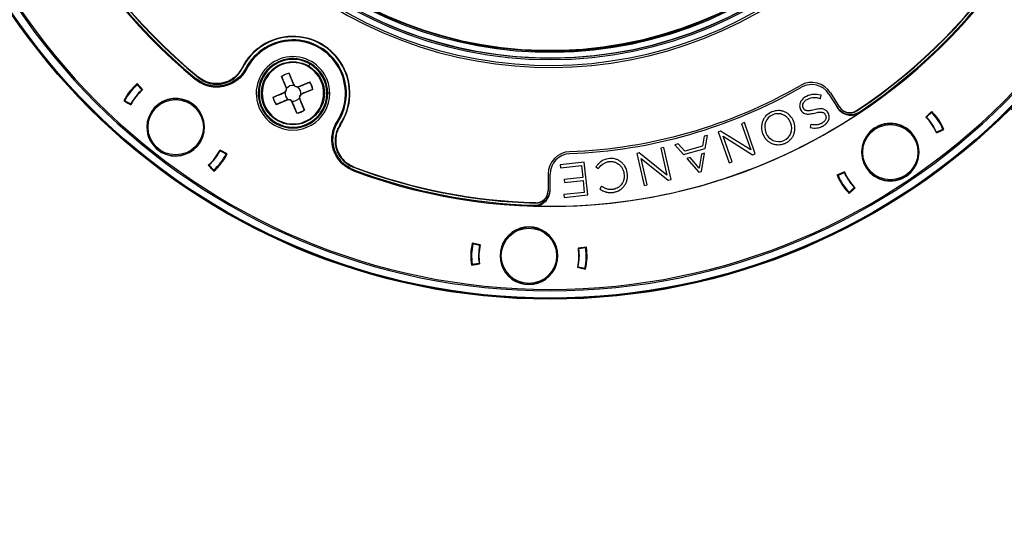
# Model space of a CAD drawing. Units: millimetres. Extents: x 69 to 1126, y 56 to 792.
# Drawn here: x 209 to 330, y 512 to 574 of the extents above; entities that cross this region are included whole.
import ezdxf

# ---------------------------------------------------------------- set-up
doc = ezdxf.new("R2010")
doc.units = ezdxf.units.MM
doc.layers.add('10', color=1, linetype='Continuous')
doc.styles.add('SLDTEXTSTYLE3', font='TXT', dxfattribs={"width": 0.7})
doc.dimstyles.new('SLDDIMSTYLE0', dxfattribs={"dimtxt": 12.733073, "dimasz": 12.733073, "dimexe": 0, "dimexo": 0.0625, "dimgap": 3.183268, "dimtad": 1, "dimdec": 1, "dimrnd": 1e-09, "dimzin": 12, "dimdsep": 46, "dimtxsty": 'SLDTEXTSTYLE3', "dimsah": 1, "dimcen": 0, "dimadec": 0, "dimazin": 3, "dimtfac": 1, "dimtdec": 1, "dimtofl": 0, "dimtmove": 0, "dimatfit": 3, "dimfxl": 1, "dimfrac": 2, "dimtolj": 1, "dimtzin": 12, "dimarcsym": 0})

# ---------------------------------------------------------------- blocks, each defined once
blk = doc.blocks.new('_D_2')
at = {"layer": '10'}
for p, q in [((373.13, 565.47), (362.65, 555)), ((375.09, 563.51), (373.13, 565.47)), ((330.72, 563.56), (381.48, 512.8)), ((362.65, 555), (364.61, 553.03)), ((396.05, 542.56), (398.01, 540.59)), ((398.01, 540.59), (387.53, 530.11)), ((387.53, 530.11), (385.57, 532.08))]:
    blk.add_line(p, q, dxfattribs=at)
blk.add_solid([(330.72, 563.56), (338.34, 553.17), (341.11, 555.94)], dxfattribs=at)
at = {"layer": '10', "char_height": 11.113, "attachment_point": 1, "rotation": 315, "style": 'SLDTEXTSTYLE3'}
for s, insert in [('6.31', (374.74, 563.16)), ('%%c', (355.36, 558.97)), ('160.2', (365.31, 549.02))]:
    blk.add_mtext(s, dxfattribs=dict(at, insert=insert))

msp = doc.modelspace()

# ---------------------------------------------------------------- linework, layer by layer
at = {"color": 7, "linetype": 'Continuous', "lineweight": 25}
for p, q in [((244.58, 569.1), (244.59, 569.11)), ((236.65, 568.43), (236.62, 568.44)), ((236.73, 568.38), (236.65, 568.43)), ((241.98, 567.87), (242.53, 566.53)), ((244.39, 568.77), (244.54, 569.03)), ((230.48, 567.1), (230.54, 567.17)), ((230.54, 567.17), (230.56, 567.2)), ((241.61, 566.15), (241.06, 567.49)), ((243.19, 566.26), (244.53, 566.82)), ((246.03, 566.89), (245.93, 566.86)), ((223.97, 565.86), (223.3, 566.61)), ((223.87, 565.84), (223.3, 566.48)), ((223.68, 566.19), (223.32, 566.47)), ((240, 564.95), (241.34, 565.5)), ((241.34, 565.5), (241.35, 565.48)), ((241.49, 565.56), (241.35, 565.48)), ((241.61, 566.15), (241.63, 566.16)), ((241.63, 566.16), (241.67, 566)), ((242.53, 566.53), (242.51, 566.53)), ((242.6, 566.38), (242.51, 566.53)), ((243.2, 566.24), (243.03, 566.2)), ((243.19, 566.26), (243.2, 566.24)), ((244.91, 565.89), (243.57, 565.34)), ((309.65, 563.74), (308.58, 565.46)), ((221.64, 564.48), (222.52, 564.01)), ((221.76, 564.51), (222.52, 564.11)), ((221.78, 564.5), (222.14, 564.22)), ((226.18, 564.23), (226.14, 564.26)), ((226.27, 564.28), (226.23, 564.32)), ((241.72, 564.58), (240.38, 564.02)), ((241.71, 564.6), (241.87, 564.64)), ((241.72, 564.58), (241.71, 564.6)), ((242.31, 564.46), (242.4, 564.31)), ((242.37, 564.3), (242.4, 564.31)), ((242.92, 562.96), (242.37, 564.3)), ((243.27, 564.68), (243.23, 564.84)), ((243.3, 564.69), (243.27, 564.68)), ((243.3, 564.69), (243.85, 563.35)), ((243.42, 565.28), (243.56, 565.36)), ((243.57, 565.34), (243.56, 565.36)), ((246.7, 565.42), (246.62, 565.42)), ((246.97, 565.42), (246.72, 565.42)), ((307.26, 564.8), (307.31, 564.79)), ((307.31, 564.79), (307.41, 565.17)), ((307.41, 565.17), (307.36, 565.18)), ((308.36, 565.33), (309.4, 563.67)), ((304.87, 563.43), (304.87, 563.42)), ((305.22, 563.62), (305.21, 563.63)), ((309.67, 563.7), (309.65, 563.74)), ((311.75, 563.29), (311.77, 563.24)), ((312.15, 563.16), (312.21, 563.07)), ((320.99, 563.2), (320.28, 562.5)), ((320.98, 563.07), (320.37, 562.47)), ((320.97, 563.06), (320.59, 562.8)), ((224.6, 562.17), (224.64, 562.13)), ((224.63, 562.27), (224.67, 562.24)), ((247.88, 561.94), (247.96, 561.89)), ((247.96, 561.89), (247.99, 561.88)), ((303.65, 561.82), (303.65, 561.83)), ((304.03, 561.98), (304.02, 561.99)), ((307.95, 562.75), (307.95, 562.74)), ((308.3, 562.93), (308.29, 562.94)), ((295.03, 560.78), (294.75, 560.68)), ((294.75, 560.68), (296.09, 556.86)), ((298.74, 558.46), (295.03, 560.78)), ((297.97, 561.81), (297.61, 561.68)), ((297.61, 561.68), (298.74, 558.46)), ((299.31, 557.99), (297.97, 561.81)), ((306.14, 561.61), (306.05, 561.22)), ((306.05, 561.22), (306.1, 561.21)), ((306.19, 561.59), (306.14, 561.61)), ((317.91, 561.11), (317.86, 561.08)), ((318, 561.05), (317.95, 561.02)), ((321.59, 560.55), (322.5, 560.96)), ((321.6, 560.65), (322.38, 560.99)), ((321.99, 560.73), (322.36, 560.98)), ((231.4, 560.15), (231.36, 560.18)), ((231.43, 560.25), (231.39, 560.29)), ((293.02, 560.13), (292.83, 558.93)), ((293.42, 560.25), (293.02, 560.13)), ((293.16, 558.65), (293.42, 560.25)), ((295.35, 560.14), (298.98, 557.87)), ((296.45, 556.99), (295.35, 560.14)), ((300.23, 560.4), (300.25, 560.37)), ((300.61, 560.57), (300.61, 560.56)), ((318.7, 560.3), (318.62, 560.24)), ((229.8, 558.23), (229.84, 558.2)), ((230.9, 559.25), (230.82, 559.31)), ((234.37, 557.96), (233.48, 558.43)), ((234.24, 557.93), (233.49, 558.33)), ((234.22, 557.94), (233.87, 558.22)), ((288.07, 558.77), (287.69, 558.68)), ((287.69, 558.68), (288.44, 555.35)), ((288.96, 554.82), (288.07, 558.77)), ((289.84, 559.22), (289.43, 559.1)), ((289.43, 559.1), (290.49, 557.88)), ((290.64, 558.3), (289.84, 559.22)), ((290.49, 557.88), (293.16, 558.65)), ((292.83, 558.93), (290.64, 558.3)), ((319.32, 558.93), (319.37, 558.96)), ((319.35, 558.83), (319.39, 558.86)), ((229.7, 558.18), (229.74, 558.15)), ((285.03, 558.08), (284.74, 558.02)), ((284.74, 558.02), (285.63, 554.07)), ((288.44, 555.35), (285.03, 558.08)), ((285.27, 557.41), (288.61, 554.74)), ((286, 554.16), (285.27, 557.41)), ((291.3, 557.53), (290.9, 557.41)), ((290.9, 557.41), (292.38, 555.71)), ((292.42, 556.23), (291.3, 557.53)), ((292.68, 557.92), (292.42, 556.23)), ((293.07, 558.04), (292.68, 557.92)), ((292.71, 555.81), (293.07, 558.04)), ((296.09, 556.86), (296.45, 556.99)), ((298.98, 557.87), (299.31, 557.99)), ((312.48, 557.45), (312.44, 557.42)), ((312.51, 557.35), (312.46, 557.32)), ((232.04, 556.58), (232.7, 555.83)), ((232.13, 556.6), (232.7, 555.96)), ((232.33, 556.25), (232.69, 555.97)), ((249.9, 555.89), (249.93, 555.97)), ((249.93, 555.97), (249.94, 556.01)), ((278.28, 556.94), (275.33, 556.62)), ((275.33, 556.62), (275.37, 556.26)), ((275.37, 556.26), (277.93, 556.53)), ((277.93, 556.53), (278.08, 555.05)), ((278.71, 552.92), (278.28, 556.94)), ((279.73, 556.42), (279.7, 556.38)), ((279.7, 556.38), (280.01, 556.16)), ((280.01, 556.16), (280.04, 556.2)), ((292.38, 555.71), (292.71, 555.81)), ((273.83, 555.49), (273.83, 553.47)), ((274.08, 553.54), (274.08, 555.49)), ((278.08, 555.05), (275.81, 554.81)), ((275.81, 554.81), (275.85, 554.44)), ((275.85, 554.44), (278.12, 554.69)), ((278.12, 554.69), (278.28, 553.24)), ((283.16, 555.58), (283.16, 555.57)), ((283.56, 555.64), (283.56, 555.66)), ((288.61, 554.74), (288.96, 554.82)), ((310.27, 555.75), (309.35, 555.34)), ((310.25, 555.65), (309.48, 555.31)), ((309.87, 555.57), (309.49, 555.32)), ((313.88, 555.26), (313.93, 555.29)), ((313.97, 555.2), (314.02, 555.24)), ((273.83, 553.47), (273.83, 553.42)), ((280.41, 553.98), (280.18, 553.65)), ((280.18, 553.65), (280.22, 553.63)), ((280.45, 553.95), (280.41, 553.98)), ((285.63, 554.07), (286, 554.16)), ((310.86, 553.11), (311.58, 553.8)), ((310.87, 553.23), (311.48, 553.83)), ((310.89, 553.24), (311.27, 553.5)), ((278.28, 553.24), (275.75, 552.97)), ((275.75, 552.97), (275.79, 552.6)), ((275.79, 552.6), (278.71, 552.92)), ((272.02, 551.54), (272.02, 551.65)), ((272.29, 551.92), (272.29, 551.97)), ((265.47, 546.78), (264.5, 547)), ((265.41, 546.71), (264.58, 546.89)), ((265.05, 546.88), (264.59, 546.89)), ((268.23, 546.77), (268.17, 546.77)), ((268.27, 546.86), (268.22, 546.87)), ((274.81, 546.64), (274.76, 546.64)), ((274.84, 546.53), (274.79, 546.54)), ((278.53, 546.51), (277.54, 546.36)), ((278.44, 546.41), (277.6, 546.29)), ((278.43, 546.41), (277.97, 546.42)), ((274.97, 545.51), (274.87, 545.51)), ((264.4, 544.3), (265.39, 544.44)), ((264.49, 544.39), (265.33, 544.52)), ((264.5, 544.39), (264.96, 544.38)), ((268.12, 544.27), (268.17, 544.27)), ((268.15, 544.17), (268.21, 544.16)), ((274.63, 543.94), (274.68, 543.94)), ((274.67, 544.04), (274.73, 544.04)), ((277.46, 544.02), (278.44, 543.81)), ((277.53, 544.09), (278.36, 543.91)), ((277.88, 543.93), (278.34, 543.91))]:
    msp.add_line(p, q, dxfattribs=at)
at = {"color": 7, "linetype": 'Continuous', "lineweight": 25, "flags": 128}
for points in [[(236.22, 568.48), (236.2, 568.51), (236.19, 568.54)], [(241.98, 567.87), (241.97, 567.86), (241.97, 567.85)], [(230.84, 567.4), (230.85, 567.35), (230.86, 567.31)], [(241.06, 567.49), (241.07, 567.49), (241.08, 567.49)], [(244.53, 566.82), (244.52, 566.8), (244.52, 566.79)], [(223.31, 566.47), (223.31, 566.47), (223.32, 566.47), (223.32, 566.47), (223.32, 566.47), (223.32, 566.47), (223.32, 566.47), (223.32, 566.47), (223.32, 566.47)], [(244.91, 565.89), (244.9, 565.9), (244.89, 565.9)], [(221.78, 564.5), (221.78, 564.5), (221.78, 564.5), (221.78, 564.5), (221.78, 564.5), (221.78, 564.5), (221.78, 564.5), (221.78, 564.5), (221.78, 564.5)], [(240, 564.95), (240.01, 564.94), (240.02, 564.94)], [(240.38, 564.02), (240.38, 564.03), (240.39, 564.04)], [(243.85, 563.35), (243.84, 563.35), (243.83, 563.35)], [(320.97, 563.06), (320.97, 563.06), (320.97, 563.06), (320.97, 563.06), (320.97, 563.06), (320.97, 563.06), (320.97, 563.06), (320.97, 563.06), (320.97, 563.05)], [(242.92, 562.96), (242.93, 562.98), (242.94, 562.98)], [(248.29, 561.56), (248.25, 561.55), (248.22, 561.55)], [(322.36, 560.99), (322.36, 560.99), (322.36, 560.99), (322.36, 560.99), (322.36, 560.99), (322.36, 560.99), (322.36, 560.99), (322.36, 560.98), (322.36, 560.98)], [(234.22, 557.94), (234.22, 557.94), (234.22, 557.94), (234.22, 557.94), (234.22, 557.94), (234.22, 557.94), (234.22, 557.94), (234.22, 557.94), (234.22, 557.94)], [(232.69, 555.98), (232.69, 555.98), (232.69, 555.98), (232.69, 555.98), (232.69, 555.98), (232.69, 555.98), (232.69, 555.98), (232.69, 555.98), (232.69, 555.97)], [(249.89, 556.33), (249.93, 556.34), (249.97, 556.35)], [(309.49, 555.31), (309.49, 555.31), (309.49, 555.31), (309.49, 555.31), (309.49, 555.32), (309.49, 555.32), (309.49, 555.32), (309.49, 555.32), (309.49, 555.32)], [(310.89, 553.24), (310.89, 553.24), (310.89, 553.24), (310.89, 553.24), (310.89, 553.25), (310.89, 553.25), (310.89, 553.25), (310.89, 553.25), (310.89, 553.25)], [(264.59, 546.89), (264.59, 546.89), (264.59, 546.89), (264.59, 546.89), (264.59, 546.89), (264.59, 546.89), (264.59, 546.89), (264.59, 546.89), (264.59, 546.89)], [(278.43, 546.41), (278.43, 546.41), (278.43, 546.41), (278.43, 546.41), (278.43, 546.41), (278.43, 546.41), (278.43, 546.41), (278.43, 546.41), (278.43, 546.41)], [(264.5, 544.39), (264.5, 544.39), (264.5, 544.39), (264.5, 544.39), (264.5, 544.4), (264.5, 544.4), (264.5, 544.4), (264.5, 544.4), (264.5, 544.4)], [(278.34, 543.91), (278.34, 543.91), (278.34, 543.91), (278.34, 543.91), (278.34, 543.91), (278.34, 543.91), (278.34, 543.91), (278.34, 543.91), (278.34, 543.91)]]:
    msp.add_lwpolyline(points, dxfattribs=at)
at = {"color": 7, "linetype": 'Continuous', "lineweight": 25}
for centre, radius in [((274.08, 620.2), 80.1), ((274.08, 620.2), 80.03), ((274.08, 620.2), 79.96), ((242.45, 565.42), 3.87), ((228.03, 561.25), 3.4), ((315.91, 558.18), 3.4), ((271.47, 545.44), 3.4)]:
    msp.add_circle(centre, radius, dxfattribs=at)
for centre, radius, start, end in [((274.08, 620.2), 68.7, 129.3911, 230.6089), ((274.08, 620.2), 68.58, 129.3911, 230.6089), ((274.08, 620.2), 68.3, 129.2567, 230.7433), ((274.08, 620.2), 68.25, 129.3149, 230.6851), ((274.08, 620.2), 50.42, 34.6364, 304.6364), ((274.08, 620.2), 49.5, 274.6364, 94.6364), ((274.08, 620.2), 49.5, 94.6364, 274.6364), ((274.08, 620.2), 49.72, 214.6364, 34.6364), ((274.08, 620.2), 49.58, 214.6364, 34.6364), ((274.08, 620.2), 79.06, 180, 0), ((274.08, 620.2), 78.89, 180, 0), ((274.08, 620.2), 50.63, 180, 0), ((274.08, 620.2), 50.44, 180, 0), ((274.08, 620.2), 68.25, 303.5024, 350.6851), ((274.08, 620.2), 68.3, 303.5012, 350.7433), ((274.08, 620.2), 68.7, 249.3911, 350.6089), ((274.08, 620.2), 68.58, 303.7214, 350.6089), ((274.08, 620.2), 51.6, 230.0438, 316.1031), ((274.08, 620.2), 51.35, 230.0438, 316.1031), ((242.45, 565.42), 7, 326.4942, 153.5058), ((242.45, 565.42), 6.95, 326.1342, 153.8658), ((242.45, 565.42), 6.57, 327.3793, 152.6207), ((242.45, 565.42), 6.45, 327.3793, 152.6207), ((242.45, 565.42), 4.52, 0, 240), ((242.45, 565.42), 4.27, 60, 240), ((242.45, 565.42), 4.25, 60, 240), ((242.45, 565.42), 4.17, 60, 240), ((242.45, 565.42), 3.77, 22.4291, 202.4291), ((242.45, 565.42), 4.25, 0, 60), ((242.45, 565.42), 4.27, 0, 60), ((242.45, 565.42), 2.5, 100.8921, 123.966), ((242.45, 565.42), 4.17, 0, 60), ((242.45, 565.42), 3.77, 202.4291, 22.4291), ((242.45, 565.42), 2.48, 101.2209, 123.6372), ((242.45, 565.42), 2.48, 11.2209, 33.6372), ((242.45, 565.42), 2.5, 10.8921, 33.966), ((306.24, 564), 2.75, 32, 119.7873), ((228, 561.22), 7.15, 131.1166, 152.8834), ((228, 561.22), 7.05, 131.7872, 152.2128), ((228, 561.22), 6.15, 131.0076, 152.9924), ((228, 561.22), 6.2, 131.7872, 152.2128), ((241.15, 565.96), 0.5, 292.4291, 22.4291), ((242.45, 565.42), 0.974, 171.5236, 233.3345), ((241.15, 565.96), 0.526, 310.641, 4.2171), ((242.45, 565.42), 0.974, 81.5236, 143.3345), ((243, 566.73), 0.5, 202.4291, 292.4291), ((243, 566.73), 0.526, 220.641, 274.2171), ((242.45, 565.42), 0.974, 351.5236, 53.3345), ((274.08, 620.2), 62, 272.2127, 299.7873), ((274.08, 620.2), 62.25, 272.2127, 299.7873), ((306.24, 564), 2.5, 32, 119.7873), ((228.03, 561.25), 3.55, 288, 180), ((228.03, 561.25), 3.5, 325.132, 145.132), ((242.45, 565.42), 2.5, 190.8921, 213.966), ((242.45, 565.42), 2.48, 191.2209, 213.6372), ((242.45, 565.42), 4.52, 240, 0), ((242.45, 565.42), 4.27, 240, 0), ((242.45, 565.42), 4.25, 240, 0), ((242.45, 565.42), 4.17, 240, 0), ((241.91, 564.11), 0.5, 22.4291, 112.4291), ((241.91, 564.11), 0.526, 40.641, 94.2171), ((242.45, 565.42), 0.974, 261.5236, 323.3345), ((243.76, 564.88), 0.526, 130.641, 184.2171), ((243.76, 564.88), 0.5, 112.4291, 202.4291), ((228.03, 561.25), 3.5, 145.132, 325.132), ((242.45, 565.42), 2.5, 280.8921, 303.966), ((242.45, 565.42), 2.48, 281.2209, 303.6372), ((274.08, 620.2), 68.68, 268.2814, 303.7186), ((310.95, 564.5), 1.5, 211.9957, 303.4966), ((315.93, 558.15), 7.05, 23.7872, 44.2128), ((315.93, 558.15), 7.15, 23.1166, 44.8834), ((315.93, 558.15), 6.15, 23.0076, 44.9924), ((315.93, 558.15), 6.2, 23.7872, 44.2128), ((228.03, 561.25), 3.55, 180, 288), ((315.91, 558.18), 3.55, 0, 180), ((315.91, 558.18), 3.5, 37.132, 217.132), ((300.28, 560.42), 0.0498, 178.3295, 203.123), ((315.91, 558.18), 3.5, 217.132, 37.132), ((228, 561.22), 6.15, 311.0076, 332.9924), ((228, 561.22), 6.2, 311.7872, 332.2128), ((276.58, 555.49), 2.75, 92.2127, 180), ((228, 561.22), 7.15, 311.1166, 332.8834), ((228, 561.22), 7.05, 311.7872, 332.2128), ((276.58, 555.49), 2.5, 92.2127, 180), ((315.91, 558.18), 3.55, 180, 0), ((274.08, 620.2), 68.3, 249.2567, 268.4988), ((274.08, 620.2), 68.58, 249.3911, 268.2786), ((274.08, 620.2), 68.25, 249.3149, 268.4976), ((315.93, 558.15), 7.15, 203.1166, 224.8834), ((315.93, 558.15), 7.05, 203.7872, 224.2128), ((315.93, 558.15), 6.2, 203.7872, 224.2128), ((315.93, 558.15), 6.15, 203.0076, 224.9924), ((272.33, 553.42), 1.5, 268.503, 0.0047), ((271.47, 545.44), 3.55, 324, 180), ((271.47, 545.44), 3.5, 1.132, 181.132), ((271.47, 545.4), 7.15, 167.1166, 188.8834), ((271.47, 545.4), 7.05, 167.7872, 188.2128), ((271.47, 545.4), 6.2, 167.7872, 188.2128), ((271.47, 545.4), 6.15, 167.0076, 188.9924), ((271.47, 545.4), 6.15, 347.0076, 8.9924), ((271.47, 545.4), 6.2, 347.7872, 8.2128), ((271.47, 545.4), 7.05, 347.7872, 8.2128), ((271.47, 545.4), 7.15, 347.1166, 8.8834), ((271.47, 545.44), 3.55, 180, 324), ((271.47, 545.44), 3.5, 181.132, 1.132)]:
    msp.add_arc(centre, radius, start, end, dxfattribs=at)
for centre, major_axis, start_param, end_param in [((311.04, 564.82), (1.06, -1.7), 4.712388, 6.313211), ((311.09, 564.73), (1.06, -1.7), 4.712388, 6.313162), ((272.08, 553.65), (0, -2), 6.253159, 7.853981), ((272.08, 553.54), (0, -2), 6.253207, 7.853981)]:
    msp.add_ellipse(centre, major_axis=major_axis, ratio=0.99939, start_param=start_param, end_param=end_param, dxfattribs=at)
at = {"color": 7, "linetype": 'Continuous', "lineweight": 25, "extrusion": (7.76112e-07, 3.57357e-06, 1)}
msp.add_ellipse((310.92, 564.54), major_axis=(-0.79, 1.27, 0), ratio=0.999848, start_param=1.571715, end_param=3.168729, dxfattribs=at)
at = {"color": 7, "linetype": 'Continuous', "lineweight": 25, "extrusion": (-2.44605e-06, 2.51065e-06, 1)}
msp.add_ellipse((272.33, 553.47), major_axis=(0, 1.5, 0), ratio=0.999848, start_param=3.115888, end_param=4.712903, dxfattribs=at)
at = {"color": 7, "linetype": 'Continuous', "lineweight": 25}
for points, knots in [([(236.73, 568.38), (236.16, 567.29), (235.1, 566.5), (233.61, 566.19), (233.3, 566.16), (232.85, 566.17), (232.7, 566.18), (232.4, 566.22), (232.24, 566.25), (231.8, 566.36), (231.52, 566.47), (230.97, 566.74), (230.71, 566.91), (230.48, 567.1)], [0, 0, 0, 0, 0.5, 0.5, 0.625, 0.625, 0.6875, 0.6875, 0.75, 0.75, 0.875, 0.875, 1, 1, 1, 1]), ([(230.54, 567.17), (230.77, 566.98), (231.02, 566.82), (231.55, 566.55), (231.83, 566.45), (232.26, 566.34), (232.41, 566.31), (232.71, 566.28), (233, 566.25), (233.3, 566.26), (233.6, 566.29), (233.74, 566.31), (235.06, 566.58), (236.09, 567.36), (236.65, 568.43)], [0, 0, 0, 0, 0.125, 0.125, 0.25, 0.25, 0.3125, 0.3125, 0.375, 0.4375, 0.4375, 0.5, 0.5, 1, 1, 1, 1]), ([(236.62, 568.44), (236.07, 567.39), (235.04, 566.61), (233.74, 566.35), (233.59, 566.33), (233.3, 566.3), (233.15, 566.29), (232.86, 566.3), (232.71, 566.31), (232.42, 566.35), (232.27, 566.38), (231.84, 566.48), (231.56, 566.58), (231.04, 566.85), (230.79, 567.01), (230.56, 567.2)], [0, 0, 0, 0, 0.5, 0.5, 0.5625, 0.5625, 0.625, 0.625, 0.6875, 0.6875, 0.75, 0.75, 0.875, 0.875, 1, 1, 1, 1]), ([(236.19, 568.54), (236.02, 568.26), (235.77, 567.84), (235.29, 567.4), (234.91, 567.13), (234.53, 566.92), (234.16, 566.78), (233.8, 566.68), (233.34, 566.6), (232.76, 566.6), (232.07, 566.73), (231.41, 566.99), (231.03, 567.26), (230.84, 567.4)], [0, 0, 0, 0, 0.155802, 0.233014, 0.30988, 0.376007, 0.442324, 0.498608, 0.554403, 0.664994, 0.77667, 0.888375, 1, 1, 1, 1]), ([(230.86, 567.31), (231.05, 567.17), (231.44, 566.89), (232.11, 566.64), (232.81, 566.51), (233.53, 566.53), (234.27, 566.7), (235.02, 567.07), (235.73, 567.66), (236.05, 568.21), (236.22, 568.48)], [0, 0, 0, 0, 0.113327, 0.226737, 0.340081, 0.452419, 0.56696, 0.699824, 0.849385, 1, 1, 1, 1]), ([(241.63, 566.16), (241.59, 566.26), (241.5, 566.47), (241.37, 566.78), (241.23, 567.13), (241.13, 567.36), (241.08, 567.49)], [0, 0, 0, 0, 0.2170622, 0.4747992, 0.7153175, 1, 1, 1, 1]), ([(241.97, 567.85), (242.03, 567.7), (242.15, 567.41), (242.33, 566.97), (242.44, 566.68), (242.51, 566.53)], [0, 0, 0, 0, 0.354179, 0.641477, 1, 1, 1, 1]), ([(243.2, 566.24), (243.29, 566.28), (243.5, 566.37), (243.82, 566.5), (244.16, 566.65), (244.39, 566.74), (244.52, 566.79)], [0, 0, 0, 0, 0.217062, 0.474799, 0.715318, 1, 1, 1, 1]), ([(240.02, 564.94), (240.17, 565), (240.46, 565.12), (240.9, 565.3), (241.19, 565.41), (241.35, 565.48)], [0, 0, 0, 0, 0.354179, 0.641477, 1, 1, 1, 1]), ([(244.89, 565.9), (244.73, 565.84), (244.45, 565.72), (244, 565.54), (243.72, 565.43), (243.56, 565.36)], [0, 0, 0, 0, 0.354179, 0.641477, 1, 1, 1, 1]), ([(241.71, 564.6), (241.61, 564.56), (241.4, 564.47), (241.09, 564.34), (240.74, 564.19), (240.51, 564.1), (240.39, 564.04)], [0, 0, 0, 0, 0.217062, 0.474799, 0.715318, 1, 1, 1, 1]), ([(242.94, 562.98), (242.87, 563.14), (242.76, 563.42), (242.58, 563.87), (242.46, 564.15), (242.4, 564.31)], [0, 0, 0, 0, 0.354179, 0.641477, 1, 1, 1, 1]), ([(243.27, 564.68), (243.31, 564.58), (243.4, 564.37), (243.53, 564.05), (243.68, 563.71), (243.78, 563.48), (243.83, 563.35)], [0, 0, 0, 0, 0.2170622, 0.4747992, 0.7153175, 1, 1, 1, 1]), ([(305.61, 565.04), (305.43, 564.96), (305.28, 564.85), (305.08, 564.67), (305.03, 564.6), (304.93, 564.47), (304.89, 564.4), (304.82, 564.26), (304.8, 564.18), (304.77, 564.03), (304.76, 563.96), (304.76, 563.73), (304.8, 563.58), (304.87, 563.43)], [0, 0, 0, 0, 0.25, 0.25, 0.375, 0.375, 0.5, 0.5, 0.625, 0.625, 0.75, 0.75, 1, 1, 1, 1]), ([(305.21, 563.63), (305.17, 563.73), (305.14, 563.82), (305.15, 564.03), (305.17, 564.13), (305.25, 564.27), (305.28, 564.32), (305.34, 564.41), (305.38, 564.45), (305.52, 564.58), (305.63, 564.65), (306.01, 564.83), (306.23, 564.9), (306.59, 564.92), (306.72, 564.91), (306.91, 564.89), (306.97, 564.87), (307.11, 564.84), (307.18, 564.82), (307.26, 564.8)], [0, 0, 0, 0, 0.125, 0.125, 0.25, 0.25, 0.3125, 0.3125, 0.375, 0.375, 0.5, 0.5, 0.75, 0.75, 0.875, 0.875, 0.9375, 0.9375, 1, 1, 1, 1]), ([(307.36, 565.18), (307.04, 565.27), (306.74, 565.3), (306.17, 565.26), (305.89, 565.18), (305.61, 565.04)], [0, 0, 0, 0, 0.5, 0.5, 1, 1, 1, 1]), ([(301.33, 563.12), (301.05, 563.01), (300.8, 562.84), (300.59, 562.61), (300.57, 562.59), (300.52, 562.53), (300.5, 562.51), (300.44, 562.43), (300.4, 562.37), (300.3, 562.2), (300.24, 562.07), (300.18, 561.92), (300.17, 561.89), (300.15, 561.82), (300.14, 561.79), (300.12, 561.7), (300.11, 561.63), (300.08, 561.44), (300.07, 561.31), (300.07, 561.04), (300.09, 560.91), (300.14, 560.66), (300.18, 560.54), (300.23, 560.42)], [0, 0, 0, 0, 0.25, 0.25, 0.28125, 0.28125, 0.3125, 0.3125, 0.375, 0.375, 0.5, 0.5, 0.53125, 0.53125, 0.5625, 0.5625, 0.625, 0.625, 0.75, 0.75, 0.875, 0.875, 1, 1, 1, 1]), ([(304.02, 561.99), (303.91, 562.26), (303.75, 562.5), (303.51, 562.74), (303.47, 562.78), (303.37, 562.87), (303.31, 562.91), (303.15, 563.02), (303.03, 563.09), (302.79, 563.19), (302.66, 563.23), (302.47, 563.27), (302.4, 563.28), (302.27, 563.29), (302.21, 563.29), (301.86, 563.29), (301.6, 563.24), (301.33, 563.12)], [0, 0, 0, 0, 0.25, 0.25, 0.3125, 0.3125, 0.375, 0.375, 0.5, 0.5, 0.625, 0.625, 0.6875, 0.6875, 0.75, 0.75, 1, 1, 1, 1]), ([(304.87, 563.42), (305.01, 563.15), (305.2, 562.98), (305.62, 562.87), (305.78, 562.86), (306.14, 562.89), (306.35, 562.93), (306.58, 562.99)], [0, 0, 0, 0, 0.5, 0.5, 0.75, 0.75, 1, 1, 1, 1]), ([(306.54, 563.38), (306.32, 563.33), (306.13, 563.29), (305.94, 563.27), (305.91, 563.27), (305.84, 563.26), (305.8, 563.26), (305.71, 563.27), (305.65, 563.28), (305.58, 563.29), (305.56, 563.3), (305.52, 563.31), (305.49, 563.32), (305.43, 563.35), (305.4, 563.38), (305.35, 563.42), (305.34, 563.43), (305.32, 563.46), (305.3, 563.48), (305.26, 563.53), (305.24, 563.57), (305.22, 563.62)], [0, 0, 0, 0, 0.25, 0.25, 0.3125, 0.3125, 0.375, 0.375, 0.5, 0.5, 0.5625, 0.5625, 0.625, 0.625, 0.75, 0.75, 0.8125, 0.8125, 0.875, 0.875, 1, 1, 1, 1]), ([(308.29, 562.94), (308.15, 563.23), (307.96, 563.4), (307.54, 563.51), (307.37, 563.51), (307.09, 563.49), (306.99, 563.48), (306.78, 563.44), (306.66, 563.41), (306.54, 563.38)], [0, 0, 0, 0, 0.5, 0.5, 0.75, 0.75, 0.875, 0.875, 1, 1, 1, 1]), ([(306.58, 562.99), (306.81, 563.05), (307.01, 563.08), (307.2, 563.1), (307.24, 563.11), (307.31, 563.11), (307.34, 563.11), (307.44, 563.11), (307.5, 563.1), (307.57, 563.08), (307.6, 563.07), (307.64, 563.06), (307.66, 563.05), (307.72, 563.02), (307.76, 562.99), (307.81, 562.95), (307.82, 562.94), (307.85, 562.91), (307.86, 562.89), (307.9, 562.84), (307.92, 562.79), (307.95, 562.75)], [0, 0, 0, 0, 0.25, 0.25, 0.3125, 0.3125, 0.375, 0.375, 0.5, 0.5, 0.5625, 0.5625, 0.625, 0.625, 0.75, 0.75, 0.8125, 0.8125, 0.875, 0.875, 1, 1, 1, 1]), ([(249.9, 555.89), (249.61, 556), (249.35, 556.13), (248.97, 556.38), (248.85, 556.47), (248.61, 556.66), (248.5, 556.77), (248.18, 557.1), (247.99, 557.34), (247.68, 557.86), (247.55, 558.14), (247.4, 558.57), (247.36, 558.72), (247.3, 559.02), (247.27, 559.17), (247.23, 559.63), (247.23, 559.93), (247.35, 560.84), (247.55, 561.43), (247.88, 561.94)], [0, 0, 0, 0, 0.125, 0.125, 0.1875, 0.1875, 0.25, 0.25, 0.375, 0.375, 0.5, 0.5, 0.5625, 0.5625, 0.625, 0.625, 0.75, 0.75, 1, 1, 1, 1]), ([(247.96, 561.89), (247.64, 561.39), (247.43, 560.81), (247.32, 559.92), (247.32, 559.63), (247.36, 559.18), (247.39, 559.03), (247.45, 558.74), (247.49, 558.6), (247.63, 558.17), (247.76, 557.9), (248.07, 557.39), (248.25, 557.16), (248.56, 556.83), (248.67, 556.73), (248.9, 556.54), (249.02, 556.45), (249.39, 556.21), (249.65, 556.08), (249.93, 555.97)], [0, 0, 0, 0, 0.25, 0.25, 0.375, 0.375, 0.4375, 0.4375, 0.5, 0.5, 0.625, 0.625, 0.75, 0.75, 0.8125, 0.8125, 0.875, 0.875, 1, 1, 1, 1]), ([(249.94, 556.01), (249.67, 556.11), (249.41, 556.24), (249.04, 556.48), (248.92, 556.57), (248.69, 556.76), (248.58, 556.86), (248.28, 557.18), (248.1, 557.41), (247.79, 557.92), (247.66, 558.19), (247.52, 558.61), (247.48, 558.75), (247.42, 559.04), (247.4, 559.19), (247.35, 559.63), (247.36, 559.92), (247.47, 560.81), (247.67, 561.37), (247.99, 561.88)], [0, 0, 0, 0, 0.125, 0.125, 0.1875, 0.1875, 0.25, 0.25, 0.375, 0.375, 0.5, 0.5, 0.5625, 0.5625, 0.625, 0.625, 0.75, 0.75, 1, 1, 1, 1]), ([(300.25, 560.37), (300.36, 560.11), (300.51, 559.88), (300.75, 559.64), (300.8, 559.59), (300.9, 559.51), (300.96, 559.47), (301.12, 559.36), (301.24, 559.3), (301.48, 559.19), (301.6, 559.16), (301.8, 559.12), (301.86, 559.11), (301.99, 559.1), (302.06, 559.09), (302.27, 559.1), (302.4, 559.11), (302.6, 559.15), (302.67, 559.17), (302.77, 559.2), (302.8, 559.21), (302.87, 559.24), (302.9, 559.25), (303.09, 559.33), (303.22, 559.4), (303.45, 559.56), (303.55, 559.65), (303.67, 559.78), (303.69, 559.8), (303.74, 559.85), (303.76, 559.88), (303.82, 559.96), (303.86, 560.02), (303.97, 560.19), (304.02, 560.32), (304.08, 560.48), (304.09, 560.51), (304.11, 560.57), (304.12, 560.6), (304.14, 560.7), (304.15, 560.76), (304.18, 560.96), (304.19, 561.09), (304.18, 561.36), (304.17, 561.49), (304.11, 561.74), (304.07, 561.86), (304.03, 561.98)], [0, 0, 0, 0, 0.125, 0.125, 0.15625, 0.15625, 0.1875, 0.1875, 0.25, 0.25, 0.3125, 0.3125, 0.34375, 0.34375, 0.375, 0.375, 0.4375, 0.4375, 0.46875, 0.46875, 0.484375, 0.484375, 0.5, 0.5, 0.5625, 0.5625, 0.625, 0.625, 0.640625, 0.640625, 0.65625, 0.65625, 0.6875, 0.6875, 0.75, 0.75, 0.765625, 0.765625, 0.78125, 0.78125, 0.8125, 0.8125, 0.875, 0.875, 0.9375, 0.9375, 1, 1, 1, 1]), ([(303.65, 561.83), (303.46, 562.27), (303.13, 562.6), (302.54, 562.86), (302.33, 562.91), (301.89, 562.91), (301.67, 562.87), (301.02, 562.6), (300.72, 562.27), (300.42, 561.48), (300.42, 561.02), (300.61, 560.57)], [0, 0, 0, 0, 0.25, 0.25, 0.375, 0.375, 0.5, 0.5, 0.75, 0.75, 1, 1, 1, 1]), ([(306.1, 561.21), (306.38, 561.14), (306.63, 561.13), (306.97, 561.17), (307.09, 561.19), (307.27, 561.25), (307.34, 561.27), (307.43, 561.31), (307.47, 561.33), (307.52, 561.35), (307.53, 561.36), (307.56, 561.37), (307.57, 561.37), (307.59, 561.38), (307.6, 561.39), (307.7, 561.44), (307.77, 561.49), (307.89, 561.57), (307.95, 561.62), (308.07, 561.74), (308.12, 561.8), (308.22, 561.93), (308.26, 562), (308.33, 562.14), (308.35, 562.21), (308.38, 562.32), (308.38, 562.36), (308.39, 562.43), (308.39, 562.47), (308.39, 562.66), (308.36, 562.8), (308.3, 562.93)], [0, 0, 0, 0, 0.25, 0.25, 0.375, 0.375, 0.4375, 0.4375, 0.46875, 0.46875, 0.484375, 0.484375, 0.492188, 0.492188, 0.5, 0.5, 0.5625, 0.5625, 0.625, 0.625, 0.6875, 0.6875, 0.75, 0.75, 0.8125, 0.8125, 0.84375, 0.84375, 0.875, 0.875, 1, 1, 1, 1]), ([(307.95, 562.74), (308, 562.65), (308.01, 562.55), (308.01, 562.36), (307.98, 562.27), (307.91, 562.13), (307.88, 562.08), (307.82, 562), (307.78, 561.96), (307.64, 561.83), (307.54, 561.77), (307.41, 561.7), (307.39, 561.69), (307.34, 561.67), (307.31, 561.66), (307.24, 561.63), (307.19, 561.61), (307.03, 561.56), (306.92, 561.54), (306.63, 561.51), (306.42, 561.53), (306.19, 561.59)], [0, 0, 0, 0, 0.125, 0.125, 0.25, 0.25, 0.3125, 0.3125, 0.375, 0.375, 0.5, 0.5, 0.53125, 0.53125, 0.5625, 0.5625, 0.625, 0.625, 0.75, 0.75, 1, 1, 1, 1]), ([(248.22, 561.55), (248.09, 561.33), (247.84, 560.9), (247.69, 560.3), (247.63, 559.83), (247.63, 559.48), (247.66, 559.08), (247.75, 558.63), (247.9, 558.23), (248.05, 557.92), (248.18, 557.7), (248.43, 557.35), (248.74, 557.03), (249.1, 556.75), (249.35, 556.58), (249.61, 556.44), (249.8, 556.36), (249.89, 556.33)], [0, 0, 0, 0, 0.118697, 0.237769, 0.29233, 0.346713, 0.401448, 0.483834, 0.565509, 0.60614, 0.646492, 0.686783, 0.809274, 0.857623, 0.90529, 0.952628, 1, 1, 1, 1]), ([(248.29, 561.56), (248.13, 561.28), (247.86, 560.77), (247.7, 559.94), (247.71, 559.12), (247.93, 558.27), (248.41, 557.46), (249.09, 556.77), (249.68, 556.49), (249.97, 556.35)], [0, 0, 0, 0, 0.152312, 0.275375, 0.398562, 0.544857, 0.690924, 0.845526, 1, 1, 1, 1]), ([(281.22, 557.37), (280.86, 557.32), (280.56, 557.19), (280.28, 556.99), (280.25, 556.97), (280.2, 556.92), (280.17, 556.9), (280.09, 556.83), (280.03, 556.78), (279.98, 556.72), (279.97, 556.71), (279.95, 556.69), (279.94, 556.67), (279.91, 556.64), (279.89, 556.61), (279.82, 556.53), (279.78, 556.47), (279.73, 556.42)], [0, 0, 0, 0, 0.5, 0.5, 0.5625, 0.5625, 0.625, 0.625, 0.75, 0.75, 0.78125, 0.78125, 0.8125, 0.8125, 0.875, 0.875, 1, 1, 1, 1]), ([(280.04, 556.2), (280.22, 556.45), (280.41, 556.63), (280.69, 556.82), (280.8, 556.88), (280.97, 556.94), (281.04, 556.96), (281.14, 556.99), (281.18, 557), (281.22, 557.01), (281.23, 557.01), (281.25, 557.01), (281.26, 557.01), (281.31, 557.02), (281.34, 557.02), (281.52, 557.04), (281.6, 557.04), (281.74, 557.02), (281.81, 557.01), (281.97, 556.97), (282.02, 556.96), (282.12, 556.92), (282.17, 556.9), (282.31, 556.83), (282.4, 556.77), (282.58, 556.64), (282.66, 556.57), (282.77, 556.45), (282.8, 556.41), (282.87, 556.32), (282.9, 556.27), (283.05, 556.02), (283.12, 555.81), (283.16, 555.58)], [0, 0, 0, 0, 0.25, 0.25, 0.375, 0.375, 0.4375, 0.4375, 0.46875, 0.46875, 0.476563, 0.476563, 0.484375, 0.484375, 0.5, 0.5, 0.5625, 0.5625, 0.625, 0.625, 0.65625, 0.65625, 0.6875, 0.6875, 0.75, 0.75, 0.8125, 0.8125, 0.84375, 0.84375, 0.875, 0.875, 1, 1, 1, 1]), ([(283.56, 555.66), (283.51, 555.94), (283.42, 556.21), (283.24, 556.5), (283.2, 556.55), (283.12, 556.66), (283.08, 556.71), (282.95, 556.86), (282.85, 556.95), (282.64, 557.1), (282.52, 557.17), (282.35, 557.25), (282.29, 557.27), (282.16, 557.32), (282.1, 557.34), (281.76, 557.41), (281.5, 557.42), (281.22, 557.37)], [0, 0, 0, 0, 0.25, 0.25, 0.3125, 0.3125, 0.375, 0.375, 0.5, 0.5, 0.625, 0.625, 0.6875, 0.6875, 0.75, 0.75, 1, 1, 1, 1]), ([(280.22, 553.63), (280.29, 553.58), (280.35, 553.54), (280.44, 553.49), (280.47, 553.48), (280.52, 553.45), (280.53, 553.44), (280.56, 553.43), (280.58, 553.42), (280.67, 553.38), (280.73, 553.35), (280.82, 553.32), (280.85, 553.31), (280.91, 553.29), (280.94, 553.28), (281.13, 553.23), (281.27, 553.22), (281.51, 553.21), (281.59, 553.21), (281.72, 553.23), (281.77, 553.23), (281.84, 553.24), (281.86, 553.24), (281.89, 553.25), (281.9, 553.25), (281.91, 553.25), (281.92, 553.25), (281.94, 553.26), (281.97, 553.26), (281.99, 553.27), (282.18, 553.31), (282.27, 553.35), (282.45, 553.42), (282.54, 553.46), (282.71, 553.57), (282.76, 553.61), (282.86, 553.69), (282.91, 553.73), (283.06, 553.87), (283.14, 553.97), (283.3, 554.19), (283.36, 554.31), (283.44, 554.49), (283.47, 554.55), (283.51, 554.68), (283.52, 554.74), (283.6, 555.09), (283.61, 555.36), (283.56, 555.64)], [0, 0, 0, 0, 0.0625, 0.0625, 0.09375, 0.09375, 0.109375, 0.109375, 0.125, 0.125, 0.1875, 0.1875, 0.21875, 0.21875, 0.25, 0.25, 0.375, 0.375, 0.4375, 0.4375, 0.46875, 0.46875, 0.484375, 0.484375, 0.486328, 0.486328, 0.488281, 0.492187, 0.492187, 0.5, 0.5, 0.5625, 0.5625, 0.625, 0.625, 0.65625, 0.65625, 0.6875, 0.6875, 0.75, 0.75, 0.8125, 0.8125, 0.84375, 0.84375, 0.875, 0.875, 1, 1, 1, 1]), ([(283.16, 555.57), (283.2, 555.33), (283.2, 555.1), (283.14, 554.82), (283.13, 554.77), (283.09, 554.67), (283.08, 554.62), (283.01, 554.47), (282.96, 554.37), (282.84, 554.19), (282.77, 554.11), (282.66, 554), (282.62, 553.97), (282.54, 553.9), (282.49, 553.87), (282.26, 553.72), (282.06, 553.65), (281.88, 553.62), (281.87, 553.62), (281.85, 553.61), (281.83, 553.61), (281.81, 553.61), (281.8, 553.6), (281.75, 553.6), (281.72, 553.59), (281.61, 553.58), (281.54, 553.58), (281.32, 553.59), (281.17, 553.62), (281.02, 553.66), (280.99, 553.67), (280.94, 553.69), (280.91, 553.7), (280.83, 553.73), (280.78, 553.76), (280.71, 553.8), (280.69, 553.81), (280.64, 553.83), (280.62, 553.84), (280.55, 553.89), (280.5, 553.92), (280.45, 553.95)], [0, 0, 0, 0, 0.125, 0.125, 0.15625, 0.15625, 0.1875, 0.1875, 0.25, 0.25, 0.3125, 0.3125, 0.34375, 0.34375, 0.375, 0.375, 0.5, 0.5, 0.507812, 0.507812, 0.515625, 0.515625, 0.53125, 0.53125, 0.5625, 0.5625, 0.625, 0.625, 0.75, 0.75, 0.78125, 0.78125, 0.8125, 0.8125, 0.875, 0.875, 0.90625, 0.90625, 0.9375, 0.9375, 1, 1, 1, 1])]:
    msp.add_open_spline(points, degree=3, knots=knots, dxfattribs=at)
for points in [[(302.8, 559.6), (303.66, 559.96), (304.03, 560.91), (303.65, 561.82)], [(300.61, 560.56), (300.98, 559.67), (301.94, 559.25), (302.8, 559.6)]]:
    msp.add_open_spline(points, degree=3, dxfattribs=at)

# ---------------------------------------------------------------- dimensions: what is measured, and where the dimension line sits
at = {"layer": '10'}
dim = msp.add_diameter_dim_2p(p1=(217.44, 676.83), p2=(330.72, 563.56), dimstyle='SLDDIMSTYLE0', dxfattribs=at)
dim.commit()
dim.dimension.update_dxf_attribs({"geometry": '_D_2', "text_midpoint": (364.17, 530.11), "dimtype": 163})

doc.saveas('drawing.dxf')
